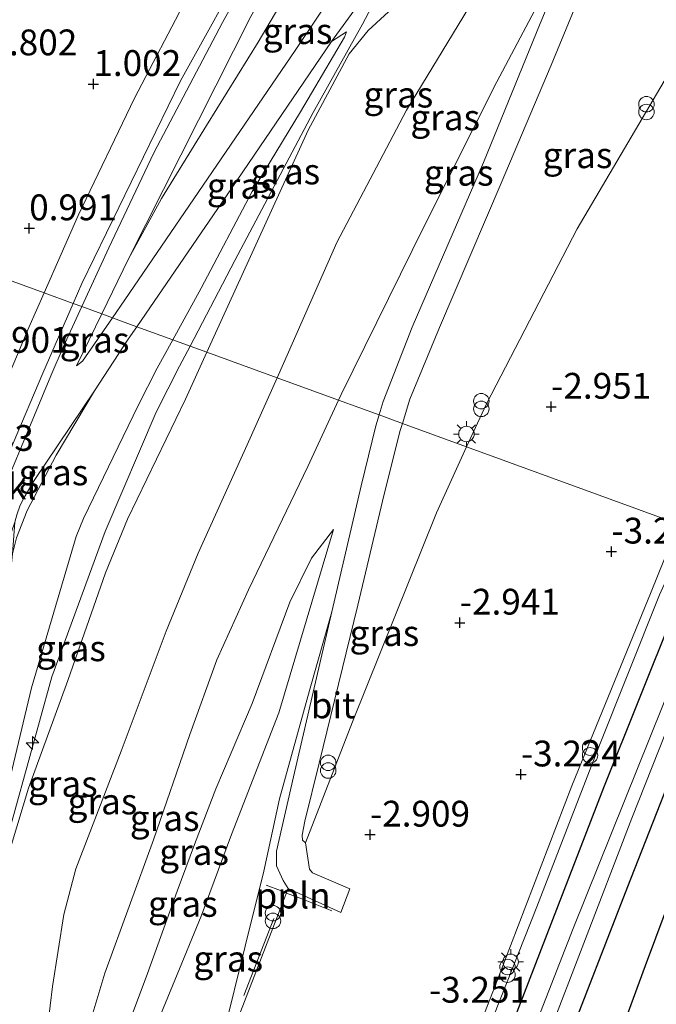
# Model space of a CAD drawing. Units: metres. Extents: x 152235 to 160007, y 506250 to 512500.
# Drawn here: x 159630 to 159691, y 506567 to 506662 of the extents above; entities that cross this region are included whole.
import ezdxf
from ezdxf.enums import TextEntityAlignment as Align

# ---------------------------------------------------------------- set-up
doc = ezdxf.new("R2010")
doc.units = ezdxf.units.M
doc.linetypes.add('IE-TERREINAFSCHEIDING', pattern=[10, 8, -2])
doc.layers.get('0').update_dxf_attribs({"lineweight": 25})
for name, color, linetype, lineweight in [('B-ME-AL-OVERIG-L-B1', 7, 'Continuous', 18), ('B-ME-AL-OVERIG-S-B1', 7, 'Continuous', 18), ('B-ME-GW-KRUINLIJN-L-B1', 93, 'Continuous', 18), ('B-ME-GW-TEENLIJN-L-B1', 93, 'Continuous', 18), ('B-ME-IE-GRASLAND-GV-B6', 93, 'Continuous', 18), ('B-ME-IE-HULPGEOMETRIE-L-B1', 53, 'Continuous', 18), ('B-ME-IE-INRICHTINGSELEMENT-S-B1', 253, 'Continuous', 18), ('B-ME-IE-MEUBILAIR_WEGMEUBILAIR-LICHTMAST-S-B1', 8, 'Continuous', 18), ('B-ME-IE-TERREINAFSCHEIDING-RASTERHEKWERK-L-B1', 8, 'IE-TERREINAFSCHEIDING', 18), ('B-ME-OB-BEKLEDING-GV-B6', 253, 'Continuous', 18), ('B-ME-OG-WATER-GV-B6', 153, 'Continuous', 18), ('B-ME-VH-VERH_SOORT-BITUMEN-GV-B6', 8, 'IE-TERREINAFSCHEIDING-NATUURLIJK-HOUTWAL', 18), ('B-ME-VH-VERH_SOORT-KLINKERS-GV-B6', 8, 'IE-TERREINAFSCHEIDING-NATUURLIJK-HOUTWAL', 18)]:
    doc.layers.add(name, color=color, linetype=linetype, lineweight=lineweight)
for name, color, linetype in [('B-ME-GR-BOS-GV-B6', 10, 'Continuous'), ('B-ME-GW-HOOGTEPUNT-S-B1', 10, 'Continuous'), ('B-ME-GW-INSTEEKWATERGANG-L-B1', 10, 'Continuous'), ('B-ME-KG-KADASTRAAL-OPNAMEDTMGRENS-L-B1', 10, 'Continuous')]:
    doc.layers.add(name, color=color, linetype=linetype)
doc.styles.add('NLCS-ISO', font='NLCS-ISO.TTF')
doc.linetypes.add('IE-TERREINAFSCHEIDING-NATUURLIJK-HOUTWAL', pattern='A,7,-1.5,[67,NLCS.SHX,S=0.75,R=45,X=0,Y=0],-1.5,7,-1.5,[70,NLCS.SHX,S=0.75,R=0,X=0,Y=0],-1.5', length=20)

# ---------------------------------------------------------------- blocks, each defined once
blk = doc.blocks.new('hecto')
for p, q in [((0, 0.625), (-0.625, 0)), ((0, -0.625), (0, 0.625)), ((-0.625, 0), (0.625, 0)), ((0.625, 0), (0, -0.625))]:
    blk.add_line(p, q)
blk = doc.blocks.new('hoogtepunt')
for p, q in [((-0.5, 0), (0.5, 0)), ((0, 0.5), (0, -0.5))]:
    blk.add_line(p, q)
blk = doc.blocks.new('prullenbak')
for centre in [(-0.375, 0), (0.375, 0)]:
    blk.add_circle(centre, 0.75)
blk = doc.blocks.new('lantaarnpaal')
for p, q in [((0, 0.75), (0, 1.25)), ((-0.75, 0), (-1.25, 0)), ((-0.884, 0.884), (-0.53, 0.53)), ((0.53, 0.53), (0.884, 0.884)), ((0.75, 0), (1.25, 0)), ((-0.53, -0.53), (-0.884, -0.884)), ((0, -0.75), (0, -1.25)), ((0.53, -0.53), (0.884, -0.884))]:
    blk.add_line(p, q)
blk.add_circle((0, 0), 0.75)

msp = doc.modelspace()

# ---------------------------------------------------------------- linework, layer by layer
at = {"layer": 'B-ME-AL-OVERIG-L-B1'}
msp.add_polyline3d([(159653.492, 506578.386, -2.508), (159654.901, 506577.843, -2.718), (159655.47, 506577.606, -2.778), (159656.81, 506577.118, -2.778), (159659.872, 506575.883, -2.838)], dxfattribs=at)
at = {"layer": 'B-ME-GR-BOS-GV-B6'}
msp.add_polyline3d([(159705.506, 506608.99, -4.08), (159702.707, 506604.242, -4.055), (159702.258, 506603.006, -4.055), (159701.148, 506599.997, -4.055), (159699.279, 506594.936, -4.055), (159697.371, 506589.578, -4.055), (159690.258, 506570.55, -3.932), (159685.234, 506556.929, -3.932), (159682.386, 506562.336, -3.939), (159688.573, 506578.258, -3.989), (159695.186, 506595.105, -4.059), (159698.99, 506603.808, -4.038), (159702.079, 506610.142, -4.017), (159705.506, 506608.99, -4.08)], dxfattribs=at)
at = {"layer": 'B-ME-GW-INSTEEKWATERGANG-L-B1'}
for points in [[(159682.206, 506521.952, -3.875), (159677.654, 506516.882, -3.87), (159675.05, 506514.807, -3.87), (159673.66, 506514.089, -3.87), (159670.379, 506514.108, -3.87), (159666.711, 506515.108, -3.87), (159664.208, 506516.212, -3.87), (159662.173, 506518.202, -3.87), (159660.964, 506520.418, -3.87), (159660.754, 506521.623, -3.87), (159661.094, 506523.083, -3.87), (159662.481, 506527.811, -3.87), (159668.752, 506543.049, -3.87), (159677.851, 506566.114, -3.98), (159686.25, 506587.851, -3.98), (159693.1, 506604.942, -3.98), (159696.172, 506612.32, -3.98)], [(159677.669, 506526.298, -3.907), (159674.064, 506521.927, -3.864), (159673.017, 506520.854, -3.859), (159672.26, 506520.286, -3.849), (159671.019, 506520.361, -3.834), (159669.644, 506520.736, -3.829), (159668.545, 506521.136, -3.814), (159667.583, 506521.833, -3.814), (159667.203, 506522.436, -3.809), (159667.257, 506522.995, -3.814), (159669.29, 506528.512, -3.854), (159676.805, 506547.517, -3.814), (159682.386, 506562.336, -3.939), (159688.573, 506578.258, -3.989), (159695.186, 506595.105, -4.059), (159698.99, 506603.808, -4.038), (159702.079, 506610.142, -4.017)]]:
    msp.add_polyline3d(points, dxfattribs=at)
at = {"layer": 'B-ME-GW-KRUINLIJN-L-B1'}
for points in [[(159745.819, 506822.594, 1.568), (159736.298, 506806.869, 1.603), (159729.242, 506795.125, 1.498), (159720.799, 506781.21, 1.558), (159712.843, 506767.979, 1.543), (159704.634, 506754.216, 1.633), (159697.748, 506742.857, 1.648), (159689.209, 506729.333, 1.613), (159681.061, 506716.47, 1.568), (159665.244, 506691.165, 1.668), (159658.366, 506679.744, 1.608), (159652.019, 506668.635, 1.623), (159645.178, 506656.337, 1.583), (159635.625, 506636.694, 1.623), (159634.78, 506634.749, 1.62)], [(159646.12, 506630.619, 3.849), (159650.447, 506638.904, 3.91), (159658.062, 506653.241, 3.78), (159662.834, 506661.829, 3.855), (159664.317, 506664.669, 3.789), (159666.41, 506668.678, 3.748), (159667.731, 506672.484, 3.742), (159669.463, 506675.363, 3.765), (159674.727, 506683.602, 3.81), (159676.466, 506685.844, 3.76), (159677.493, 506687.511, 3.783), (159677.531, 506687.573, 3.77), (159685.601, 506700.791, 3.8), (159693.201, 506712.395, 3.845), (159703.016, 506727.865, 3.85), (159708.89, 506736.943, 3.795), (159717.309, 506750.63, 3.965), (159729.603, 506769.303, 4.03), (159738.947, 506784.706, 4.26), (159741.432, 506788.464, 4.222), (159743.466, 506791.54, 4.29), (159750.464, 506802.799, 4.395), (159756.308, 506811.144, 4.505)], [(159638.591, 506633.361, 1.883), (159639.801, 506635.114, 1.967), (159656.302, 506659.277, 3.367), (159663.313, 506669.756, 3.752), (159665.495, 506672.145, 3.687), (159667.906, 506674.837, 3.677), (159671.504, 506680.043, 3.772), (159675.523, 506686.405, 3.717)], [(159647.745, 506630.027, 3.835), (159657.571, 506651.534, 3.81), (159661.56, 506658.947, 3.82), (159663.375, 506661.202, 3.85), (159666.17, 506663.741, 3.918), (159666.267, 506663.859, 3.912), (159676.224, 506675.941, 3.291), (159681.538, 506682.433, 2.707)], [(159666.705, 506623.121, -0.371), (159667.428, 506625.472, -0.296), (159670.312, 506632.413, -0.08), (159676.291, 506646.393, 0.224), (159681.126, 506657.845, 0.729), (159684.896, 506666.948, 1.009), (159688.284, 506675.416, 1.169), (159689.145, 506677.374, 1.109)], [(159683.832, 506670.888, 0.929), (159682.378, 506668.502, 0.978), (159675.858, 506656.237, 0.949), (159668.821, 506642.235, 1.017), (159660.765, 506625.921, 0.959), (159660.514, 506625.376, 0.957)], [(159661.286, 506661.069, 3.669), (159661.094, 506660.544, 3.814), (159656.821, 506653.322, 3.759), (159652.152, 506645.589, 3.654), (159647.19, 506636.237, 3.734), (159644.441, 506631.23, 3.685)], [(159634.78, 506634.749, 1.62), (159631.844, 506627.998, 1.61), (159626.063, 506614.418, 1.677), (159620.272, 506600.157, 1.625), (159619.126, 506597.42, 1.557), (159618.36, 506595.317, 1.497)], [(159635.12, 506628.692, 1.632), (159635.697, 506629.17, 1.682), (159638.591, 506633.361, 1.883)], [(159516.33, 506290.559, 3.745), (159527.357, 506320.319, 3.758), (159542.737, 506360.494, 3.728), (159563.421, 506415.226, 3.668), (159573.314, 506440.911, 3.668), (159581.972, 506464.188, 3.623), (159592.647, 506491.284, 3.653), (159599.125, 506508.33, 3.721), (159601.501, 506513.299, 3.766), (159604.223, 506518.32, 3.803), (159608.94, 506527.674, 3.863), (159616.131, 506544.621, 3.943), (159623.994, 506564.08, 3.853), (159625.142, 506568.046, 3.756), (159627.931, 506581.257, 3.696), (159632.718, 506598.563, 3.756), (159637.875, 506612.638, 3.793), (159642.84, 506624.223, 3.831), (159645.106, 506628.678, 3.835), (159646.12, 506630.619, 3.849)], [(159644.441, 506631.23, 3.685), (159642.928, 506628.475, 3.659), (159641.076, 506624.857, 3.703), (159635.774, 506613.9, 3.711), (159635.08, 506612.159, 3.718), (159630.747, 506597.486, 3.606), (159629.006, 506590.173, 3.726), (159627.346, 506583.247, 3.658), (159625.356, 506572.394, 3.651), (159624.693, 506570.165, 3.613)], [(159620.68, 506545.169, 3.762), (159626, 506559.468, 3.848), (159626.39, 506561.439, 3.826), (159626.314, 506562.211, 3.833), (159625.567, 506564.001, 3.871), (159625.587, 506565.363, 3.886), (159625.853, 506566.992, 3.856), (159627.807, 506577.829, 3.698), (159628.789, 506582.323, 3.661), (159630.453, 506587.789, 3.683), (159634.28, 506598.211, 3.608), (159637.904, 506608.648, 3.856), (159640.038, 506613.854, 3.818), (159644.729, 506623.544, 3.833), (159645.668, 506625.481, 3.84), (159647.745, 506630.027, 3.835)], [(159660.514, 506625.376, 0.957), (159657.545, 506618.94, 0.939), (159651.791, 506606.987, 1.119), (159648.729, 506600.215, 1.074), (159646.087, 506592.962, 1.059), (159642.575, 506582.752, 0.887), (159637.849, 506569.86, 0.917), (159634.059, 506557.251, 0.639), (159631.216, 506549.774, 0.677), (159628.56, 506542.209, 0.522)], [(159657.31, 506582.481, -2.747), (159657.017, 506582.737, -2.695), (159656.986, 506583.224, -2.65), (159657.245, 506584.588, -2.507), (159658.639, 506590.212, -2.117), (159662.397, 506605.511, -1.307), (159664.95, 506616.279, -0.715), (159666.493, 506622.43, -0.394), (159666.705, 506623.121, -0.371)], [(159633.568, 506540.264, -0.74), (159635.902, 506546.426, -0.693), (159638.673, 506554.197, -0.633), (159642.074, 506562.959, -0.551), (159647.194, 506575.38, -0.806), (159650.128, 506583.271, -0.753), (159654.728, 506595.079, -0.723), (159660.014, 506612.857, -0.416)], [(159694.586, 506612.967, -3.388), (159691.655, 506606.507, -3.374), (159685.639, 506591.465, -3.384), (159679.746, 506576.283, -3.421), (159675.588, 506565.73, -3.279), (159668.854, 506548.533, -3.309), (159663.196, 506534.963, -3.241), (159658.996, 506524.015, -3.151), (159658.721, 506522.003, -3.256), (159659.12, 506520.444, -3.451), (159660.498, 506518.173, -3.459), (159661.948, 506516.471, -3.459), (159663.565, 506515.433, -3.481), (159666.474, 506514.207, -3.496), (159668.888, 506513.563, -3.526), (159671.407, 506513.131, -3.474), (159673.607, 506513.026, -3.466), (159675.229, 506513.47, -3.444), (159676.437, 506514.114, -3.399), (159679.269, 506516.6, -3.331), (159683.1, 506521.096, -3.326)]]:
    msp.add_polyline3d(points, dxfattribs=at)
at = {"layer": 'B-ME-GW-TEENLIJN-L-B1'}
msp.add_line((159635.12, 506628.692, 1.632), (159637.562, 506633.736, 1.642), dxfattribs=at)
for points in [[(159631.961, 506635.775, 0.971), (159635.278, 506643.284, 0.996), (159640.73, 506654.631, 0.956), (159645.8, 506664.36, 0.911), (159652.554, 506675.767, 1.126), (159662.46, 506691.65, 1.141), (159668.081, 506700.523, 1.131), (159673.542, 506709.693, 1.061), (159680.247, 506720.314, 1.091), (159686.307, 506730.635, 1.011), (159692.108, 506740.246, 0.976), (159699.562, 506752.023, 0.996), (159704.781, 506760.775, 1.006), (159709.048, 506768.059, 0.896), (159714.889, 506777.864, 0.926), (159720.414, 506786.474, 0.926), (159724.649, 506793.264, 0.916), (159727.312, 506797.948, 1.031), (159727.592, 506798.471, 0.951), (159730.91, 506803.809, 0.896), (159736.638, 506813.06, 1.021)], [(159637.562, 506633.736, 1.642), (159640.143, 506639.068, 1.652), (159643.352, 506644.922, 1.762), (159647.719, 506651.991, 1.837), (159652.724, 506660.077, 1.872), (159657.668, 506668.483, 1.872), (159663.051, 506676.133, 2.042), (159668.298, 506684.309, 2.127), (159671.914, 506688.914, 2.197)], [(159654.564, 506627.543, 1.077), (159654.699, 506627.843, 1.076), (159660.367, 506640.653, 1.213), (159667.093, 506653.485, 1.184), (159676.131, 506668.332, 1.213), (159684.893, 506680.187, 1.292)], [(159664.457, 506623.94, -0.298), (159664.839, 506625.251, -0.217), (159667.643, 506632.454, -0.119), (159674.579, 506648.418, 0.322), (159680.075, 506661.874, 0.704), (159683.832, 506670.888, 0.929)], [(159672.94, 506620.851, -2.798), (159674.864, 506625.033, -2.801), (159683.668, 506641.973, -2.791), (159693.472, 506658.637, -2.786), (159700.1, 506668.998, -2.722), (159700.682, 506669.908, -2.716)], [(159640.965, 506632.496, 1.949), (159649.667, 506645.177, 2.647), (159659.83, 506660.132, 3.482), (159661.286, 506661.069, 3.669)], [(159618.36, 506595.317, 1.497), (159618.025, 506597.255, 1.325), (159617.754, 506600.598, 1.055), (159617.951, 506602.283, 0.987), (159619.926, 506607.784, 0.965), (159625.79, 506621.512, 1.017), (159629.017, 506628.975, 0.958), (159630.477, 506632.415, 0.961), (159631.961, 506635.775, 0.971)], [(159624.693, 506570.165, 3.613), (159626.111, 506583.697, 2.976), (159627.028, 506591.608, 2.676), (159627.872, 506600.379, 2.158), (159628.903, 506610.48, 1.843), (159629.291, 506612.036, 1.828), (159630.31, 506614.671, 1.836), (159633.131, 506620.043, 1.828), (159636.84, 506626.271, 1.781), (159640.126, 506631.275, 1.882), (159640.965, 506632.496, 1.949)], [(159626.802, 506542.939, 0.829), (159630.53, 506552.465, 0.849), (159631.375, 506556.175, 0.924), (159631.933, 506561.3, 1.037), (159632.322, 506564.819, 1.029), (159632.787, 506568.548, 1.059), (159633.874, 506575.534, 1.119), (159635.04, 506579.961, 1.217), (159639.434, 506591.368, 1.239), (159643.816, 506602.987, 1.149), (159646.9, 506610.554, 1.239), (159651.649, 506621.058, 1.088), (159654.564, 506627.543, 1.077)], [(159647.715, 506558.355, -2.717), (159649.364, 506563.945, -2.619), (159651.458, 506572.469, -2.544), (159653.268, 506579.727, -2.484), (159654.806, 506586.727, -2.417), (159657.689, 506597.255, -1.817), (159659.868, 506604.858, -1.327), (159662.714, 506617.082, -0.768), (159664.147, 506622.877, -0.364), (159664.457, 506623.94, -0.298)], [(159657.31, 506582.481, -2.747), (159661.881, 506594.21, -2.792), (159670.001, 506614.464, -2.793), (159672.94, 506620.851, -2.798)], [(159660.014, 506612.857, -0.416), (159657.893, 506610.058, -0.333), (159655.802, 506605.789, -0.228), (159652.133, 506595.964, -0.333), (159650.1, 506591.199, -0.363), (159648.623, 506587.718, -0.341), (159646.537, 506582.317, -0.423), (159644.864, 506577.807, -0.423), (159641.98, 506569.809, -0.363), (159638.809, 506561.35, -0.446), (159634.71, 506551.325, -0.371), (159630.818, 506541.386, -0.356)]]:
    msp.add_polyline3d(points, dxfattribs=at)
at = {"layer": 'B-ME-IE-GRASLAND-GV-B6'}
for points in [[(159669.056, 506690.79, 1.857), (159671.914, 506688.914, 2.197), (159668.298, 506684.309, 2.127), (159663.051, 506676.133, 2.042), (159657.668, 506668.483, 1.872), (159652.724, 506660.077, 1.872), (159647.719, 506651.991, 1.837), (159643.352, 506644.922, 1.762), (159640.143, 506639.068, 1.652), (159652.025, 506662.565, 1.662), (159662.234, 506680.42, 1.767), (159668.498, 506691.054, 1.782), (159669.056, 506690.79, 1.857)], [(159675.523, 506686.405, 3.717), (159671.504, 506680.043, 3.772), (159667.906, 506674.837, 3.677), (159665.495, 506672.145, 3.687), (159663.313, 506669.756, 3.752), (159656.302, 506659.277, 3.367), (159639.801, 506635.114, 1.967), (159638.591, 506633.361, 1.883), (159637.562, 506633.736, 1.642), (159640.143, 506639.068, 1.652), (159643.352, 506644.922, 1.762), (159647.719, 506651.991, 1.837), (159652.724, 506660.077, 1.872), (159657.668, 506668.483, 1.872), (159663.051, 506676.133, 2.042), (159668.298, 506684.309, 2.127), (159671.914, 506688.914, 2.197), (159675.523, 506686.405, 3.717)], [(159682.114, 506682.035, 2.707), (159684.893, 506680.187, 1.292), (159676.131, 506668.332, 1.213), (159667.093, 506653.485, 1.184), (159660.367, 506640.653, 1.213), (159654.699, 506627.843, 1.076), (159654.564, 506627.543, 1.077), (159647.745, 506630.027, 3.835), (159657.571, 506651.534, 3.81), (159661.56, 506658.947, 3.82), (159663.375, 506661.202, 3.85), (159666.17, 506663.741, 3.918), (159666.267, 506663.859, 3.912), (159676.224, 506675.941, 3.291), (159681.538, 506682.433, 2.707), (159682.114, 506682.035, 2.707)], [(159687.151, 506678.756, 1.169), (159683.832, 506670.888, 0.929), (159682.378, 506668.502, 0.978), (159675.858, 506656.237, 0.949), (159668.821, 506642.235, 1.017), (159660.765, 506625.921, 0.959), (159660.514, 506625.376, 0.957), (159654.564, 506627.543, 1.077), (159654.699, 506627.843, 1.076), (159660.367, 506640.653, 1.213), (159667.093, 506653.485, 1.184), (159676.131, 506668.332, 1.213), (159684.893, 506680.187, 1.292), (159687.151, 506678.756, 1.169)], [(159689.918, 506676.873, 0.999), (159694.25, 506674.07, -0.497), (159696.071, 506672.891, -1.125), (159700.682, 506669.908, -2.716), (159700.1, 506668.998, -2.722), (159693.472, 506658.637, -2.786), (159683.668, 506641.973, -2.791), (159674.864, 506625.033, -2.801), (159672.94, 506620.851, -2.798), (159666.705, 506623.121, -0.371), (159667.428, 506625.472, -0.296), (159670.312, 506632.413, -0.08), (159676.291, 506646.393, 0.224), (159681.126, 506657.845, 0.729), (159684.896, 506666.948, 1.009), (159688.284, 506675.416, 1.169), (159689.145, 506677.374, 1.109), (159689.918, 506676.873, 0.999)], [(159664.457, 506623.94, -0.298), (159660.514, 506625.376, 0.957), (159660.765, 506625.921, 0.959), (159668.821, 506642.235, 1.017), (159675.858, 506656.237, 0.949), (159682.378, 506668.502, 0.978), (159683.832, 506670.888, 0.929), (159680.075, 506661.874, 0.704), (159674.579, 506648.418, 0.322), (159667.643, 506632.454, -0.119), (159664.839, 506625.251, -0.217), (159664.457, 506623.94, -0.298)], [(159666.267, 506663.859, 3.912), (159666.17, 506663.741, 3.918), (159663.375, 506661.202, 3.85), (159661.56, 506658.947, 3.82), (159657.571, 506651.534, 3.81), (159647.745, 506630.027, 3.835), (159646.12, 506630.619, 3.849), (159644.441, 506631.23, 3.685), (159647.19, 506636.237, 3.734), (159652.152, 506645.589, 3.654), (159656.821, 506653.322, 3.759), (159661.094, 506660.544, 3.814), (159661.286, 506661.069, 3.669), (159659.83, 506660.132, 3.482), (159663.384, 506665.057, 3.742), (159664.317, 506664.669, 3.789), (159666.267, 506663.859, 3.912)], [(159645.8, 506664.36, 0.911), (159640.73, 506654.631, 0.956), (159635.278, 506643.284, 0.996), (159631.961, 506635.775, 0.971), (159613.751, 506642.408, 0.913), (159613.648, 506644.419, 0.908), (159612.729, 506654.786, 0.633), (159615.068, 506655.439, 0.591), (159617.51, 506656.095, 0.691), (159619.411, 506657.306, 0.766), (159621.179, 506659.132, 0.726), (159623.212, 506663.153, 0.666)], [(159644.441, 506631.23, 3.685), (159640.965, 506632.496, 1.949), (159649.667, 506645.177, 2.647), (159659.83, 506660.132, 3.482), (159661.286, 506661.069, 3.669), (159661.094, 506660.544, 3.814), (159656.821, 506653.322, 3.759), (159652.152, 506645.589, 3.654), (159647.19, 506636.237, 3.734), (159644.441, 506631.23, 3.685)], [(159613.751, 506642.408, 0.913), (159631.961, 506635.775, 0.971)], [(159631.961, 506635.775, 0.971), (159630.477, 506632.415, 0.961), (159629.017, 506628.975, 0.958)], [(159638.591, 506633.361, 1.883), (159635.697, 506629.17, 1.682), (159635.12, 506628.692, 1.632), (159637.562, 506633.736, 1.642), (159638.591, 506633.361, 1.883)], [(159644.441, 506631.23, 3.685), (159642.928, 506628.475, 3.659), (159641.076, 506624.857, 3.703), (159635.774, 506613.9, 3.711), (159635.08, 506612.159, 3.718), (159630.747, 506597.486, 3.606), (159629.006, 506590.173, 3.726), (159627.346, 506583.247, 3.658), (159625.356, 506572.394, 3.651), (159624.693, 506570.165, 3.613), (159626.111, 506583.697, 2.976), (159627.028, 506591.608, 2.676), (159627.872, 506600.379, 2.158), (159628.903, 506610.48, 1.843), (159629.291, 506612.036, 1.828), (159630.31, 506614.671, 1.836), (159633.131, 506620.043, 1.828), (159636.84, 506626.271, 1.781), (159640.126, 506631.275, 1.882), (159640.965, 506632.496, 1.949), (159644.441, 506631.23, 3.685)], [(159623.994, 506564.08, 3.853), (159624.693, 506570.165, 3.613), (159625.356, 506572.394, 3.651), (159627.346, 506583.247, 3.658), (159629.006, 506590.173, 3.726), (159630.747, 506597.486, 3.606), (159635.08, 506612.159, 3.718), (159635.774, 506613.9, 3.711), (159641.076, 506624.857, 3.703), (159642.928, 506628.475, 3.659), (159644.441, 506631.23, 3.685), (159646.12, 506630.619, 3.849), (159647.745, 506630.027, 3.835)], [(159625.587, 506565.363, 3.886), (159625.853, 506566.992, 3.856), (159627.807, 506577.829, 3.698), (159628.789, 506582.323, 3.661), (159630.453, 506587.789, 3.683), (159634.28, 506598.211, 3.608), (159637.904, 506608.648, 3.856), (159640.038, 506613.854, 3.818), (159644.729, 506623.544, 3.833), (159645.668, 506625.481, 3.84), (159647.745, 506630.027, 3.835), (159654.564, 506627.543, 1.077)], [(159647.745, 506630.027, 3.835), (159645.668, 506625.481, 3.84), (159644.729, 506623.544, 3.833), (159640.038, 506613.854, 3.818), (159637.904, 506608.648, 3.856), (159634.28, 506598.211, 3.608), (159630.453, 506587.789, 3.683), (159628.789, 506582.323, 3.661), (159627.807, 506577.829, 3.698), (159625.853, 506566.992, 3.856), (159625.587, 506565.363, 3.886)], [(159660.514, 506625.376, 0.957), (159657.545, 506618.94, 0.939), (159651.791, 506606.987, 1.119), (159648.729, 506600.215, 1.074), (159646.087, 506592.962, 1.059), (159642.575, 506582.752, 0.887), (159637.849, 506569.86, 0.917), (159634.059, 506557.251, 0.639), (159631.216, 506549.774, 0.677), (159628.56, 506542.209, 0.522), (159626.802, 506542.939, 0.829), (159630.53, 506552.465, 0.849), (159631.375, 506556.175, 0.924), (159631.933, 506561.3, 1.037), (159632.322, 506564.819, 1.029), (159632.787, 506568.548, 1.059), (159633.874, 506575.534, 1.119), (159635.04, 506579.961, 1.217), (159639.434, 506591.368, 1.239), (159643.816, 506602.987, 1.149), (159646.9, 506610.554, 1.239), (159651.649, 506621.058, 1.088), (159654.564, 506627.543, 1.077), (159660.514, 506625.376, 0.957)], [(159654.564, 506627.543, 1.077), (159651.649, 506621.058, 1.088), (159646.9, 506610.554, 1.239), (159643.816, 506602.987, 1.149), (159639.434, 506591.368, 1.239), (159635.04, 506579.961, 1.217), (159633.874, 506575.534, 1.119), (159632.787, 506568.548, 1.059), (159632.322, 506564.819, 1.029)], [(159628.903, 506610.48, 1.843), (159629.136, 506613.541, 1.744), (159629.306, 506614.253, 1.744), (159629.651, 506615.199, 1.744), (159630.043, 506615.949, 1.736), (159631, 506617.594, 1.729), (159636.84, 506626.271, 1.781), (159633.131, 506620.043, 1.828), (159630.31, 506614.671, 1.836), (159629.291, 506612.036, 1.828), (159628.903, 506610.48, 1.843)], [(159634.059, 506557.251, 0.639), (159637.849, 506569.86, 0.917), (159642.575, 506582.752, 0.887), (159646.087, 506592.962, 1.059), (159648.729, 506600.215, 1.074), (159651.791, 506606.987, 1.119), (159657.545, 506618.94, 0.939), (159660.514, 506625.376, 0.957), (159664.457, 506623.94, -0.298)], [(159664.457, 506623.94, -0.298), (159664.147, 506622.877, -0.364), (159662.714, 506617.082, -0.768), (159659.868, 506604.858, -1.327), (159657.689, 506597.255, -1.817), (159654.806, 506586.727, -2.417), (159653.268, 506579.727, -2.484), (159651.458, 506572.469, -2.544), (159649.364, 506563.945, -2.619)], [(159672.94, 506620.851, -2.798), (159670.001, 506614.464, -2.793), (159661.881, 506594.21, -2.792), (159657.31, 506582.481, -2.747), (159657.017, 506582.737, -2.695), (159656.986, 506583.224, -2.65), (159657.245, 506584.588, -2.507), (159658.639, 506590.212, -2.117), (159662.397, 506605.511, -1.307), (159664.95, 506616.279, -0.715), (159666.493, 506622.43, -0.394), (159666.705, 506623.121, -0.371), (159672.94, 506620.851, -2.798)], [(159633.568, 506540.264, -0.74), (159630.818, 506541.386, -0.356), (159634.71, 506551.325, -0.371), (159638.809, 506561.35, -0.446), (159641.98, 506569.809, -0.363), (159644.864, 506577.807, -0.423), (159646.537, 506582.317, -0.423), (159648.623, 506587.718, -0.341), (159650.1, 506591.199, -0.363), (159652.133, 506595.964, -0.333), (159655.802, 506605.789, -0.228), (159657.893, 506610.058, -0.333), (159660.014, 506612.857, -0.416), (159654.728, 506595.079, -0.723), (159650.128, 506583.271, -0.753), (159647.194, 506575.38, -0.806), (159642.074, 506562.959, -0.551), (159638.673, 506554.197, -0.633), (159635.902, 506546.426, -0.693), (159633.568, 506540.264, -0.74)], [(159642.074, 506562.959, -0.551), (159647.194, 506575.38, -0.806), (159650.128, 506583.271, -0.753), (159654.728, 506595.079, -0.723), (159660.014, 506612.857, -0.416), (159657.893, 506610.058, -0.333), (159655.802, 506605.789, -0.228), (159652.133, 506595.964, -0.333), (159650.1, 506591.199, -0.363), (159648.623, 506587.718, -0.341), (159646.537, 506582.317, -0.423), (159644.864, 506577.807, -0.423), (159641.98, 506569.809, -0.363), (159638.809, 506561.35, -0.446)], [(159657.796, 506511.424, -3.221), (159655.197, 506513.115, -3.161), (159654.724, 506513.418, -3.163), (159653.146, 506514.428, -3.169), (159652.496, 506515.26, -3.161), (159651.837, 506516.392, -3.146), (159651.349, 506517.91, -3.154), (159651.268, 506519.16, -3.146), (159651.429, 506519.845, -3.154), (159656.063, 506518.187, -3.191), (159660.897, 506530.475, -3.371), (159668.48, 506550.065, -3.334), (159675.69, 506568.631, -3.424), (159683.135, 506588.004, -3.364), (159690.821, 506606.814, -3.439), (159692.124, 506610.011, -3.441), (159693.765, 506613.266, -3.44), (159694.586, 506612.967, -3.388)], [(159694.586, 506612.967, -3.388), (159691.655, 506606.507, -3.374), (159685.639, 506591.465, -3.384), (159679.746, 506576.283, -3.421), (159675.588, 506565.73, -3.279), (159668.854, 506548.533, -3.309), (159663.196, 506534.963, -3.241), (159658.996, 506524.015, -3.151), (159658.721, 506522.003, -3.256), (159659.12, 506520.444, -3.451), (159660.498, 506518.173, -3.459), (159661.948, 506516.471, -3.459), (159663.565, 506515.433, -3.481), (159666.474, 506514.207, -3.496), (159668.888, 506513.563, -3.526), (159671.407, 506513.131, -3.474), (159673.607, 506513.026, -3.466), (159675.229, 506513.47, -3.444), (159676.437, 506514.114, -3.399), (159679.269, 506516.6, -3.331), (159683.1, 506521.096, -3.326), (159687.393, 506516.984, -3.232), (159683.052, 506511.629, -3.244)], [(159675.588, 506565.73, -3.279), (159679.746, 506576.283, -3.421), (159685.639, 506591.465, -3.384), (159691.655, 506606.507, -3.374)], [(159655.633, 506578.035, -2.789), (159648.251, 506558.996, -2.744), (159640.264, 506537.963, -2.8), (159640.139, 506537.633, -2.801), (159639.774, 506537.793, -2.785), (159647.715, 506558.355, -2.717), (159649.364, 506563.945, -2.619), (159651.458, 506572.469, -2.544), (159653.268, 506579.727, -2.484), (159654.806, 506586.727, -2.417), (159657.689, 506597.255, -1.817), (159659.868, 506604.858, -1.327), (159656.163, 506588.885, -2.287), (159654.486, 506581.668, -2.609), (159654.499, 506580.234, -2.654), (159655.141, 506578.81, -2.722), (159655.633, 506578.035, -2.789)], [(159695.69, 506605.024, -5.223), (159683.267, 506574.185, -5.223), (159675.606, 506554.562, -5.223)], [(159677.851, 506566.114, -3.98), (159686.25, 506587.851, -3.98), (159693.1, 506604.942, -3.98)], [(159693.1, 506604.942, -3.98), (159686.25, 506587.851, -3.98), (159677.851, 506566.114, -3.98)], [(159695.186, 506595.105, -4.059), (159688.573, 506578.258, -3.989), (159682.386, 506562.336, -3.939)], [(159681.021, 506564.198, -5.223), (159684.13, 506572.322, -5.223), (159688.971, 506584.875, -5.223), (159692.233, 506593.093, -5.223)]]:
    msp.add_polyline3d(points, dxfattribs=at)
at = {"layer": 'B-ME-IE-HULPGEOMETRIE-L-B1'}
msp.add_polyline3d([(159556.227, 506663.358, -0.429), (159588.452, 506651.474, 0.029), (159602.312, 506646.574, 0.698), (159606.786, 506644.944, 1.397), (159608.996, 506644.139, 1.506), (159613.751, 506642.408, 0.913), (159631.961, 506635.775, 0.971), (159634.78, 506634.749, 1.62), (159635.626, 506634.441, 1.562), (159637.562, 506633.736, 1.642), (159638.591, 506633.361, 1.883), (159640.965, 506632.496, 1.949), (159644.441, 506631.23, 3.685), (159646.12, 506630.619, 3.849), (159647.745, 506630.027, 3.835), (159654.564, 506627.543, 1.077), (159660.514, 506625.376, 0.957), (159664.457, 506623.94, -0.298), (159666.705, 506623.121, -0.371), (159672.94, 506620.851, -2.798), (159693.765, 506613.266, -3.44)], dxfattribs=at)
at = {"layer": 'B-ME-IE-TERREINAFSCHEIDING-RASTERHEKWERK-L-B1'}
msp.add_line((159647.715, 506558.355, -2.717), (159655.219, 506577.647, -2.724), dxfattribs=at)
at = {"layer": 'B-ME-KG-KADASTRAAL-OPNAMEDTMGRENS-L-B1'}
msp.add_polyline3d([(159705.506, 506608.99, -4.08), (159702.707, 506604.242, -4.055), (159702.258, 506603.006, -4.055), (159701.148, 506599.997, -4.055), (159699.279, 506594.936, -4.055), (159697.371, 506589.578, -4.055), (159690.258, 506570.55, -3.932), (159685.234, 506556.929, -3.932), (159679.62, 506541.916, -3.932), (159674.875, 506528.973, -3.932), (159677.669, 506526.298, -3.907), (159679.585, 506524.463, -5.223), (159680.657, 506523.436, -5.223), (159682.206, 506521.952, -3.875), (159683.1, 506521.096, -3.326), (159687.393, 506516.984, -3.232), (159693.647, 506510.995, -3.539)], dxfattribs=at)
at = {"layer": 'B-ME-OB-BEKLEDING-GV-B6'}
for points in [[(159745.819, 506822.594, 1.568), (159736.298, 506806.869, 1.603), (159729.242, 506795.125, 1.498), (159720.799, 506781.21, 1.558), (159712.843, 506767.979, 1.543), (159704.634, 506754.216, 1.633), (159697.748, 506742.857, 1.648), (159689.209, 506729.333, 1.613), (159681.061, 506716.47, 1.568), (159665.244, 506691.165, 1.668), (159658.366, 506679.744, 1.608), (159652.019, 506668.635, 1.623), (159645.178, 506656.337, 1.583), (159635.625, 506636.694, 1.623), (159634.78, 506634.749, 1.62)], [(159634.78, 506634.749, 1.62), (159631.961, 506635.775, 0.971), (159635.278, 506643.284, 0.996), (159640.73, 506654.631, 0.956), (159645.8, 506664.36, 0.911), (159652.554, 506675.767, 1.126), (159662.46, 506691.65, 1.141), (159668.081, 506700.523, 1.131), (159673.542, 506709.693, 1.061), (159680.247, 506720.314, 1.091), (159686.307, 506730.635, 1.011), (159692.108, 506740.246, 0.976), (159699.562, 506752.023, 0.996), (159704.781, 506760.775, 1.006), (159709.048, 506768.059, 0.896), (159714.889, 506777.864, 0.926), (159720.414, 506786.474, 0.926), (159724.649, 506793.264, 0.916), (159727.312, 506797.948, 1.031), (159727.592, 506798.471, 0.951), (159730.91, 506803.809, 0.896), (159736.638, 506813.06, 1.021)], [(159655.007, 506672.337, 1.658), (159649.256, 506661.963, 1.673), (159642.591, 506649.333, 1.598), (159638.253, 506640.14, 1.603), (159635.626, 506634.441, 1.562), (159634.78, 506634.749, 1.62), (159635.625, 506636.694, 1.623), (159645.178, 506656.337, 1.583), (159652.019, 506668.635, 1.623)], [(159634.78, 506634.749, 1.62), (159631.844, 506627.998, 1.61), (159626.063, 506614.418, 1.677), (159620.272, 506600.157, 1.625), (159619.126, 506597.42, 1.557), (159618.36, 506595.317, 1.497), (159618.025, 506597.255, 1.325), (159617.754, 506600.598, 1.055), (159617.951, 506602.283, 0.987), (159619.926, 506607.784, 0.965), (159625.79, 506621.512, 1.017), (159629.017, 506628.975, 0.958), (159630.477, 506632.415, 0.961), (159631.961, 506635.775, 0.971), (159634.78, 506634.749, 1.62)], [(159635.626, 506634.441, 1.562), (159633.814, 506630.508, 1.533), (159632.611, 506627.733, 1.558), (159626.096, 506612.099, 1.646), (159619.449, 506594.74, 1.626), (159618.36, 506595.317, 1.497), (159619.126, 506597.42, 1.557), (159620.272, 506600.157, 1.625), (159626.063, 506614.418, 1.677), (159631.844, 506627.998, 1.61), (159634.78, 506634.749, 1.62), (159635.626, 506634.441, 1.562)]]:
    msp.add_polyline3d(points, dxfattribs=at)
at = {"layer": 'B-ME-OG-WATER-GV-B6'}
for points in [[(159675.606, 506554.562, -5.223), (159683.267, 506574.185, -5.223), (159695.69, 506605.024, -5.223)], [(159692.233, 506593.093, -5.223), (159688.971, 506584.875, -5.223), (159684.13, 506572.322, -5.223), (159681.021, 506564.198, -5.223)]]:
    msp.add_polyline3d(points, dxfattribs=at)
at = {"layer": 'B-ME-VH-VERH_SOORT-BITUMEN-GV-B6'}
for points in [[(159652.025, 506662.565, 1.662), (159640.143, 506639.068, 1.652), (159637.562, 506633.736, 1.642), (159635.626, 506634.441, 1.562), (159638.253, 506640.14, 1.603), (159642.591, 506649.333, 1.598), (159649.256, 506661.963, 1.673), (159655.007, 506672.337, 1.658)], [(159684.896, 506666.948, 1.009), (159681.126, 506657.845, 0.729), (159676.291, 506646.393, 0.224), (159670.312, 506632.413, -0.08), (159667.428, 506625.472, -0.296), (159666.705, 506623.121, -0.371), (159664.457, 506623.94, -0.298), (159664.839, 506625.251, -0.217), (159667.643, 506632.454, -0.119), (159674.579, 506648.418, 0.322), (159680.075, 506661.874, 0.704), (159683.832, 506670.888, 0.929)], [(159663.384, 506665.057, 3.742), (159659.83, 506660.132, 3.482), (159649.667, 506645.177, 2.647), (159640.965, 506632.496, 1.949), (159638.591, 506633.361, 1.883), (159639.801, 506635.114, 1.967), (159656.302, 506659.277, 3.367), (159663.313, 506669.756, 3.752)], [(159583.197, 506499.251, 1.666), (159589.994, 506517.086, 1.714), (159591.108, 506519.94, 1.707), (159601.836, 506548.326, 1.73), (159608.944, 506567.019, 1.707), (159614.888, 506582.682, 1.647), (159615.975, 506585.545, 1.646), (159617.857, 506590.482, 1.681), (159617.988, 506590.824, 1.684), (159619.354, 506594.494, 1.691), (159619.449, 506594.74, 1.626), (159626.096, 506612.099, 1.646), (159632.611, 506627.733, 1.558), (159633.814, 506630.508, 1.533), (159635.626, 506634.441, 1.562), (159637.562, 506633.736, 1.642)], [(159637.562, 506633.736, 1.642), (159635.12, 506628.692, 1.632), (159635.697, 506629.17, 1.682), (159638.591, 506633.361, 1.883), (159640.965, 506632.496, 1.949), (159640.126, 506631.275, 1.882), (159636.84, 506626.271, 1.781), (159631, 506617.594, 1.729), (159630.043, 506615.949, 1.736), (159629.651, 506615.199, 1.744), (159629.306, 506614.253, 1.744), (159629.136, 506613.541, 1.744), (159626.813, 506606.907, 1.801), (159623.423, 506598.31, 1.744), (159620.154, 506589.172, 1.751), (159611.946, 506567.785, 1.714), (159605.157, 506550.794, 1.699), (159604.545, 506549.021, 1.699), (159600.72, 506538.032, 1.789), (159585.172, 506497.234, 1.759)], [(159666.705, 506623.121, -0.371), (159666.493, 506622.43, -0.394), (159664.95, 506616.279, -0.715), (159662.397, 506605.511, -1.307), (159658.639, 506590.212, -2.117), (159657.245, 506584.588, -2.507), (159656.986, 506583.224, -2.65), (159657.017, 506582.737, -2.695), (159657.31, 506582.481, -2.747), (159657.696, 506579.916, -2.805), (159658, 506579.565, -2.8), (159661.618, 506578.031, -2.91), (159660.755, 506575.729, -2.868), (159655.633, 506578.035, -2.789), (159655.141, 506578.81, -2.722), (159654.499, 506580.234, -2.654), (159654.486, 506581.668, -2.609), (159656.163, 506588.885, -2.287), (159659.868, 506604.858, -1.327), (159662.714, 506617.082, -0.768), (159664.147, 506622.877, -0.364), (159664.457, 506623.94, -0.298), (159666.705, 506623.121, -0.371)]]:
    msp.add_polyline3d(points, dxfattribs=at)
at = {"layer": 'B-ME-VH-VERH_SOORT-KLINKERS-GV-B6'}
for points in [[(159727.942, 506671.924, -3.281), (159718.314, 506656.803, -3.346), (159711.386, 506645.489, -3.421), (159699.247, 506624.141, -3.436), (159693.765, 506613.266, -3.44), (159672.94, 506620.851, -2.798), (159674.864, 506625.033, -2.801), (159683.668, 506641.973, -2.791), (159693.472, 506658.637, -2.786), (159700.1, 506668.998, -2.722)], [(159648.251, 506558.996, -2.744), (159655.633, 506578.035, -2.789), (159660.755, 506575.729, -2.868), (159661.618, 506578.031, -2.91), (159658, 506579.565, -2.8), (159657.696, 506579.916, -2.805), (159657.31, 506582.481, -2.747), (159661.881, 506594.21, -2.792), (159670.001, 506614.464, -2.793), (159672.94, 506620.851, -2.798), (159693.765, 506613.266, -3.44)], [(159693.765, 506613.266, -3.44), (159692.124, 506610.011, -3.441), (159690.821, 506606.814, -3.439), (159683.135, 506588.004, -3.364), (159675.69, 506568.631, -3.424), (159668.48, 506550.065, -3.334), (159660.897, 506530.475, -3.371), (159656.063, 506518.187, -3.191), (159651.429, 506519.845, -3.154), (159651.268, 506519.16, -3.146), (159651.349, 506517.91, -3.154), (159651.837, 506516.392, -3.146), (159652.496, 506515.26, -3.161), (159653.146, 506514.428, -3.169), (159654.724, 506513.418, -3.163), (159651.124, 506507.503, -3.146)]]:
    msp.add_polyline3d(points, dxfattribs=at)

# ---------------------------------------------------------------- block references
at = {"layer": 'B-ME-AL-OVERIG-S-B1', "rotation": 90}
msp.add_blockref('hecto', (159630.837, 506592.152, 3.786), dxfattribs=at)
at = {"layer": 'B-ME-GW-HOOGTEPUNT-S-B1', "rotation": 90}
for p in [(159636.741, 506656.015, 1.002), (159636.741, 506656.015, 1.002), (159630.518, 506642.032, 0.991), (159630.518, 506642.032, 0.991), (159681.135, 506624.736, -2.951), (159681.135, 506624.736, -2.951), (159686.98, 506610.699, -3.261), (159686.98, 506610.699, -3.261), (159672.278, 506603.813, -2.941), (159672.278, 506603.813, -2.941), (159678.2, 506589.101, -3.224), (159678.2, 506589.101, -3.224), (159663.57, 506583.269, -2.909), (159663.57, 506583.269, -2.909)]:
    msp.add_blockref('hoogtepunt', p, dxfattribs=at)
at = {"layer": 'B-ME-IE-INRICHTINGSELEMENT-S-B1', "rotation": 90}
for p in [(159690.373, 506653.681, -2.695), (159674.361, 506624.905, -2.645), (159684.91, 506591.325, -3.409), (159659.515, 506589.854, -2.38), (159654.159, 506575.286, -2.722), (159676.903, 506570.07, -3.477)]:
    msp.add_blockref('prullenbak', p, dxfattribs=at)
at = {"layer": 'B-ME-IE-MEUBILAIR_WEGMEUBILAIR-LICHTMAST-S-B1', "rotation": 90}
for p in [(159672.919, 506622.097, -2.605), (159677.209, 506570.937, -3.46)]:
    msp.add_blockref('lantaarnpaal', p, dxfattribs=at)

# ---------------------------------------------------------------- texts
at = {"layer": 'B-ME-AL-OVERIG-L-B1', "ltscale": 0.2, "style": 'NLCS-ISO'}
msp.add_text('ppln', height=2.5, dxfattribs=at).set_placement((159656.109, 506577.3672), align=Align.MIDDLE_CENTER)
at = {"layer": 'B-ME-GW-HOOGTEPUNT-S-B1', "ltscale": 0.2, "style": 'NLCS-ISO'}
for s, p in [('0.802', (159626.663, 506658.016, 0.802)), ('0.802', (159626.663, 506658.016, 0.802)), ('1.002', (159636.741, 506656.015, 1.002)), ('1.002', (159636.741, 506656.015, 1.002)), ('0.991', (159630.518, 506642.032, 0.991)), ('0.991', (159630.518, 506642.032, 0.991)), ('0.901', (159625.923, 506629.185, 0.901)), ('0.901', (159625.923, 506629.185, 0.901)), ('-2.951', (159681.135, 506624.736, -2.951)), ('-2.951', (159681.135, 506624.736, -2.951)), ('0.883', (159622.449, 506619.68, 0.883)), ('0.883', (159622.449, 506619.68, 0.883)), ('-3.261', (159686.98, 506610.699, -3.261)), ('-3.261', (159686.98, 506610.699, -3.261)), ('-2.941', (159672.278, 506603.813, -2.941)), ('-2.941', (159672.278, 506603.813, -2.941)), ('-3.224', (159678.2, 506589.101, -3.224)), ('-3.224', (159678.2, 506589.101, -3.224)), ('-2.909', (159663.57, 506583.269, -2.909)), ('-2.909', (159663.57, 506583.269, -2.909)), ('-3.251', (159669.284, 506566.209, -3.251)), ('-3.251', (159669.284, 506566.209, -3.251))]:
    msp.add_text(s, height=2.5, dxfattribs=at).set_placement(p, align=Align.BOTTOM_LEFT)
at = {"layer": 'B-ME-IE-GRASLAND-GV-B6', "ltscale": 0.2, "style": 'NLCS-ISO'}
for p in [(159656.5425, 506661.1375), (159666.319, 506654.988), (159670.8575, 506652.7815), (159683.6935, 506649.1125), (159655.354, 506647.542), (159672.173, 506647.414), (159651.1255, 506646.1495), (159636.8555, 506631.214), (159632.8715, 506618.3755), (159664.963, 506602.801), (159634.567, 506601.3305), (159633.778, 506588.1995), (159637.622, 506586.483), (159643.658, 506584.876), (159646.5085, 506581.5845), (159645.416, 506576.5605), (159649.821, 506571.2455)]:
    msp.add_text('gras', height=2.5, dxfattribs=at).set_placement(p, align=Align.MIDDLE_CENTER)
at = {"layer": 'B-ME-OB-BEKLEDING-GV-B6', "ltscale": 0.2, "style": 'NLCS-ISO'}
msp.add_text('bekl', height=2.5, dxfattribs=at).set_placement((159627.8056, 506617.0018), align=Align.MIDDLE_CENTER)
at = {"layer": 'B-ME-VH-VERH_SOORT-BITUMEN-GV-B6', "ltscale": 0.2, "style": 'NLCS-ISO'}
msp.add_text('bit', height=2.5, dxfattribs=at).set_placement((159659.9837, 506595.7971), align=Align.MIDDLE_CENTER)

doc.saveas('drawing.dxf')
